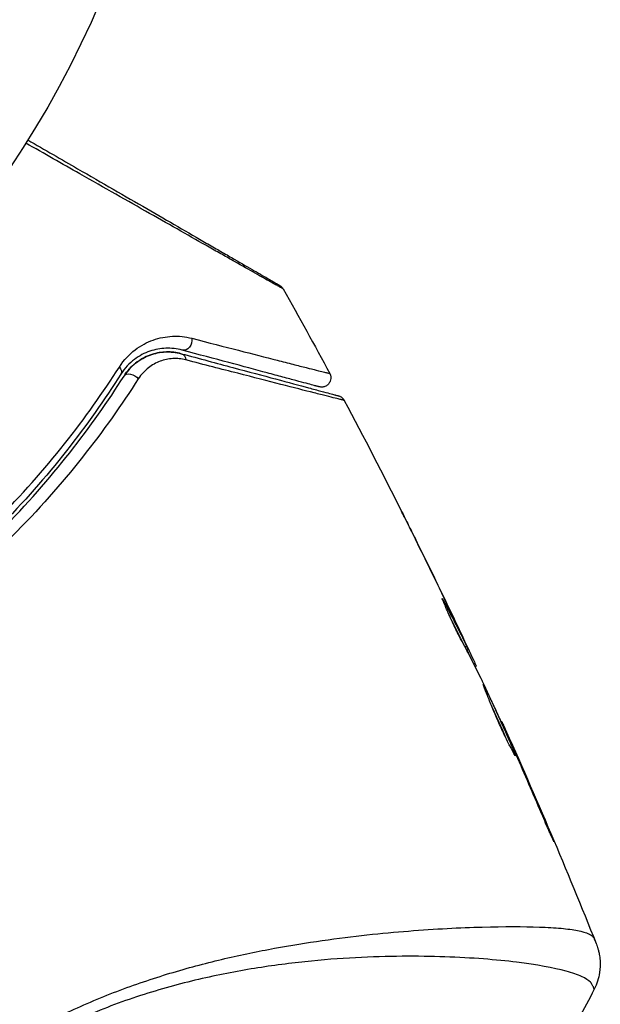
# Model space of a CAD drawing. Units: millimetres. Extents: x -5956 to 7587, y -4837 to 6099.
# Drawn here: x -3308 to -3276, y 3206 to 3259 of the extents above; entities that cross this region are included whole.
import ezdxf

# ---------------------------------------------------------------- set-up
doc = ezdxf.new("R2010")
doc.units = ezdxf.units.MM
doc.header["$LTSCALE"] = 20
doc.layers.add('2d', color=230, linetype='Continuous')

msp = doc.modelspace()

# ---------------------------------------------------------------- linework, layer by layer
at = {"layer": '2d'}
for p, q in [((-3286.213, 3231.163), (-3286.212, 3231.164)), ((-3284.807, 3228.008), (-3284.784, 3228.021)), ((-3284.292, 3227.078), (-3284.292, 3227.078)), ((-3284.244, 3227.106), (-3284.241, 3227.108)), ((-3283.712, 3225.976), (-3283.707, 3225.979)), ((-3283.629, 3225.55), (-3283.548, 3225.597)), ((-3283.56, 3225.416), (-3283.479, 3225.463)), ((-3283.16, 3224.634), (-3283.099, 3224.67)), ((-3283.086, 3224.488), (-3283.038, 3224.515)), ((-3281.681, 3221.519), (-3281.656, 3221.533)), ((-3281.218, 3220.504), (-3281.199, 3220.515)), ((-3280.801, 3219.561), (-3280.781, 3219.572)), ((-3279.184, 3215.811), (-3279.161, 3215.824)), ((-3283.459, 3210.418), (-3283.459, 3210.418)), ((-3282.471, 3208.707), (-3282.471, 3208.707))]:
    msp.add_line(p, q, dxfattribs=at)
msp.add_circle((-3352.118, 3281.039), 53, dxfattribs=at)
at = {"layer": '2d', "extrusion": (0, 0, -1)}
for centre, major_axis, ratio, start_param, end_param in [((-3298.753, 3242.036), (0.129, 0.483), 0.77624, 1.045775, 3.141593), ((-3299.063, 3240.877), (0.129, 0.483), 0.750634, 0, 1.073065), ((-3302.615, 3240.529), (-0.422, 0.268), 0.626901, 2.04353, 3.141593), ((-3301.601, 3239.886), (-0.422, 0.268), 0.647067, 0, 2.05214)]:
    msp.add_ellipse(centre, major_axis=major_axis, ratio=ratio, start_param=start_param, end_param=end_param, dxfattribs=at)
at = {"layer": '2d'}
for points, knots in [([(-3293.435, 3244.851), (-3293.435, 3244.851), (-3293.441, 3244.854), (-3293.462, 3244.866), (-3293.479, 3244.876), (-3293.521, 3244.9), (-3293.539, 3244.91), (-3293.571, 3244.928), (-3293.582, 3244.934), (-3293.6, 3244.944), (-3293.605, 3244.947), (-3293.628, 3244.959), (-3293.644, 3244.968), (-3293.707, 3245.002), (-3293.768, 3245.036), (-3293.923, 3245.122), (-3294.017, 3245.175), (-3294.344, 3245.358), (-3294.621, 3245.514), (-3295.273, 3245.882), (-3295.647, 3246.094), (-3296.274, 3246.448), (-3296.493, 3246.572), (-3296.948, 3246.829), (-3297.183, 3246.963), (-3298.395, 3247.649), (-3299.479, 3248.264), (-3301.234, 3249.26), (-3301.841, 3249.605), (-3303.095, 3250.317), (-3303.742, 3250.684), (-3305.347, 3251.596), (-3306.32, 3252.149), (-3307.321, 3252.717)], [0.04894221, 0.04894221, 0.04894221, 0.04894221, 0.05400595, 0.05400595, 0.06000661, 0.06000661, 0.06300694, 0.06300694, 0.0645071, 0.0645071, 0.06525719, 0.06525719, 0.06600727, 0.06600727, 0.06750743, 0.06750743, 0.0690076, 0.0690076, 0.07200793, 0.07200793, 0.07500826, 0.07500826, 0.07650842, 0.07650842, 0.07800859, 0.07800859, 0.08400925, 0.08400925, 0.08700958, 0.08700958, 0.09000991, 0.09000991, 0.0942987, 0.0942987, 0.0942987, 0.0942987]), ([(-3307.214, 3252.887), (-3306.294, 3252.356), (-3305.397, 3251.838), (-3303.869, 3250.956), (-3303.226, 3250.585), (-3301.98, 3249.865), (-3301.377, 3249.517), (-3299.631, 3248.509), (-3298.552, 3247.886), (-3297.344, 3247.189), (-3297.11, 3247.053), (-3296.657, 3246.792), (-3296.438, 3246.666), (-3295.814, 3246.305), (-3295.441, 3246.09), (-3294.792, 3245.715), (-3294.516, 3245.556), (-3294.192, 3245.369), (-3294.099, 3245.315), (-3293.946, 3245.227), (-3293.886, 3245.192), (-3293.826, 3245.157), (-3293.81, 3245.148), (-3293.79, 3245.136), (-3293.785, 3245.134), (-3293.767, 3245.123), (-3293.756, 3245.117), (-3293.724, 3245.099), (-3293.707, 3245.089), (-3293.665, 3245.064), (-3293.648, 3245.055), (-3293.627, 3245.042), (-3293.621, 3245.039), (-3293.621, 3245.039)], [0.00199215, 0.00199215, 0.00199215, 0.00199215, 0.00593492, 0.00593492, 0.00890238, 0.00890238, 0.01186983, 0.01186983, 0.01780475, 0.01780475, 0.01928848, 0.01928848, 0.02077221, 0.02077221, 0.02373967, 0.02373967, 0.02670713, 0.02670713, 0.02819086, 0.02819086, 0.02967459, 0.02967459, 0.03041645, 0.03041645, 0.03115832, 0.03115832, 0.03264205, 0.03264205, 0.0356095, 0.0356095, 0.04154442, 0.04154442, 0.04655541, 0.04655541, 0.04655541, 0.04655541]), ([(-3293.621, 3245.039), (-3293.603, 3245.029), (-3293.586, 3245.017), (-3293.553, 3244.992), (-3293.537, 3244.979), (-3293.488, 3244.931), (-3293.458, 3244.893), (-3293.435, 3244.851)], [0, 0, 0, 0, 0.00623098, 0.00623098, 0.01236613, 0.01236613, 0.0267126, 0.0267126, 0.0267126, 0.0267126]), ([(-3302.273, 3240.642), (-3302.028, 3241.027), (-3301.739, 3241.324), (-3301.113, 3241.803), (-3300.784, 3241.975), (-3300.279, 3242.155), (-3300.109, 3242.202), (-3299.764, 3242.27), (-3299.589, 3242.291), (-3299.067, 3242.316), (-3298.718, 3242.283), (-3298.363, 3242.191)], [0, 0, 0, 0, 0.001734759, 0.001734759, 0.003469518, 0.003469518, 0.004336898, 0.004336898, 0.005204278, 0.005204278, 0.006939037, 0.006939037, 0.006939037, 0.006939037]), ([(-3298.363, 3242.191), (-3297.457, 3241.957), (-3296.617, 3241.74), (-3295.08, 3241.345), (-3294.384, 3241.166), (-3293.463, 3240.931), (-3293.177, 3240.857), (-3292.65, 3240.723), (-3292.411, 3240.662), (-3291.779, 3240.503), (-3291.468, 3240.425), (-3291.186, 3240.356), (-3291.123, 3240.342), (-3291.079, 3240.333), (-3291.073, 3240.332), (-3291.057, 3240.327), (-3291.049, 3240.325), (-3291.01, 3240.316), (-3290.989, 3240.31), (-3290.957, 3240.302), (-3290.946, 3240.299), (-3290.932, 3240.296), (-3290.928, 3240.295), (-3290.928, 3240.295)], [0, 0, 0, 0, 0.00442189, 0.00442189, 0.00884378, 0.00884378, 0.01105473, 0.01105473, 0.01326567, 0.01326567, 0.01768756, 0.01768756, 0.01989851, 0.01989851, 0.02100398, 0.02100398, 0.02210946, 0.02210946, 0.02653135, 0.02653135, 0.03095324, 0.03095324, 0.03487156, 0.03487156, 0.03487156, 0.03487156]), ([(-3298.882, 3241.553), (-3299.181, 3241.633), (-3299.475, 3241.664), (-3300.06, 3241.643), (-3300.352, 3241.589), (-3300.92, 3241.394), (-3301.198, 3241.252), (-3301.732, 3240.849), (-3301.98, 3240.596), (-3302.193, 3240.261)], [0, 0, 0, 0, 0.001613359, 0.001613359, 0.003226717, 0.003226717, 0.004840076, 0.004840076, 0.006453435, 0.006453435, 0.006453435, 0.006453435]), ([(-3302.024, 3240.154), (-3301.933, 3240.297), (-3301.833, 3240.426), (-3301.618, 3240.662), (-3301.503, 3240.767), (-3301.147, 3241.046), (-3300.892, 3241.185), (-3300.487, 3241.334), (-3300.349, 3241.373), (-3300.071, 3241.428), (-3299.931, 3241.446), (-3299.509, 3241.465), (-3299.225, 3241.438), (-3298.934, 3241.36)], [0, 0, 0, 0, 0.000615532, 0.000615532, 0.001231063, 0.001231063, 0.002462127, 0.002462127, 0.003077658, 0.003077658, 0.00369319, 0.00369319, 0.004924253, 0.004924253, 0.004924253, 0.004924253]), ([(-3298.934, 3241.36), (-3299.201, 3241.431), (-3299.465, 3241.461), (-3299.993, 3241.448), (-3300.258, 3241.405), (-3300.657, 3241.275), (-3300.791, 3241.22), (-3301.054, 3241.087), (-3301.184, 3241.009), (-3301.438, 3240.823), (-3301.563, 3240.716), (-3301.803, 3240.463), (-3301.919, 3240.32), (-3302.024, 3240.154)], [0, 0, 0, 0, 0.001574347, 0.001574347, 0.003148693, 0.003148693, 0.003935866, 0.003935866, 0.00472304, 0.00472304, 0.005510213, 0.005510213, 0.006297386, 0.006297386, 0.006297386, 0.006297386]), ([(-3298.683, 3241.022), (-3298.925, 3241.085), (-3299.161, 3241.105), (-3299.625, 3241.079), (-3299.857, 3241.032), (-3300.299, 3240.869), (-3300.51, 3240.754), (-3300.908, 3240.445), (-3301.096, 3240.249), (-3301.252, 3240.005)], [0, 0, 0, 0, 0.001123405, 0.001123405, 0.002246811, 0.002246811, 0.003370216, 0.003370216, 0.004493621, 0.004493621, 0.004493621, 0.004493621]), ([(-3298.934, 3241.36), (-3298.439, 3241.227), (-3297.961, 3241.099), (-3297.036, 3240.851), (-3296.588, 3240.731), (-3295.307, 3240.388), (-3294.533, 3240.181), (-3293.16, 3239.813), (-3292.561, 3239.652), (-3291.943, 3239.487), (-3291.826, 3239.455), (-3291.606, 3239.396), (-3291.503, 3239.369), (-3291.218, 3239.292), (-3291.061, 3239.25), (-3290.815, 3239.184), (-3290.726, 3239.161), (-3290.646, 3239.139), (-3290.628, 3239.134), (-3290.61, 3239.129), (-3290.601, 3239.127), (-3290.558, 3239.115), (-3290.531, 3239.108), (-3290.494, 3239.098), (-3290.482, 3239.095), (-3290.467, 3239.091), (-3290.463, 3239.09), (-3290.463, 3239.09)], [0, 0, 0, 0, 0.00232139, 0.00232139, 0.00464279, 0.00464279, 0.00928557, 0.00928557, 0.01392836, 0.01392836, 0.01508906, 0.01508906, 0.01624975, 0.01624975, 0.01857115, 0.01857115, 0.02089254, 0.02089254, 0.02205324, 0.02205324, 0.02321393, 0.02321393, 0.02785672, 0.02785672, 0.03249951, 0.03249951, 0.03650692, 0.03650692, 0.03650692, 0.03650692]), ([(-3291.498, 3239.574), (-3291.498, 3239.574), (-3291.502, 3239.575), (-3291.515, 3239.579), (-3291.526, 3239.582), (-3291.557, 3239.59), (-3291.579, 3239.596), (-3291.617, 3239.606), (-3291.625, 3239.608), (-3291.641, 3239.613), (-3291.647, 3239.614), (-3291.687, 3239.625), (-3291.748, 3239.641), (-3292.023, 3239.715), (-3292.331, 3239.798), (-3292.959, 3239.966), (-3293.197, 3240.03), (-3293.721, 3240.17), (-3294.005, 3240.246), (-3294.922, 3240.492), (-3295.615, 3240.678), (-3297.144, 3241.087), (-3297.98, 3241.311), (-3298.882, 3241.553)], [0.03558387, 0.03558387, 0.03558387, 0.03558387, 0.03944311, 0.03944311, 0.04382568, 0.04382568, 0.04820825, 0.04820825, 0.04930389, 0.04930389, 0.05039953, 0.05039953, 0.05259082, 0.05259082, 0.05697338, 0.05697338, 0.05916467, 0.05916467, 0.06135595, 0.06135595, 0.06573852, 0.06573852, 0.07012109, 0.07012109, 0.07012109, 0.07012109]), ([(-3308.926, 3232.347), (-3307.556, 3233.723), (-3306.332, 3235.112), (-3304.127, 3237.888), (-3303.146, 3239.276), (-3302.273, 3240.642)], [0, 0, 0, 0, 0.00615511, 0.00615511, 0.01231023, 0.01231023, 0.01231023, 0.01231023]), ([(-3290.15, 3238.842), (-3290.151, 3238.842), (-3290.155, 3238.843), (-3290.171, 3238.847), (-3290.183, 3238.85), (-3290.22, 3238.86), (-3290.247, 3238.866), (-3290.29, 3238.878), (-3290.298, 3238.88), (-3290.319, 3238.884), (-3290.338, 3238.888), (-3290.422, 3238.907), (-3290.513, 3238.929), (-3290.764, 3238.991), (-3290.922, 3239.031), (-3291.21, 3239.103), (-3291.314, 3239.129), (-3291.535, 3239.185), (-3291.653, 3239.215), (-3292.275, 3239.373), (-3292.877, 3239.527), (-3294.257, 3239.881), (-3295.035, 3240.081), (-3296.323, 3240.413), (-3296.773, 3240.529), (-3297.704, 3240.769), (-3298.186, 3240.894), (-3298.683, 3241.022)], [0.03731319, 0.03731319, 0.03731319, 0.03731319, 0.04127808, 0.04127808, 0.04586454, 0.04586454, 0.05045099, 0.05045099, 0.0515976, 0.0515976, 0.05274422, 0.05274422, 0.05503744, 0.05503744, 0.05733067, 0.05733067, 0.05847728, 0.05847728, 0.0596239, 0.0596239, 0.06421035, 0.06421035, 0.0687968, 0.0687968, 0.07109003, 0.07109003, 0.07338326, 0.07338326, 0.07338326, 0.07338326]), ([(-3302.193, 3240.261), (-3303.059, 3238.893), (-3304.033, 3237.506), (-3306.222, 3234.731), (-3307.436, 3233.344), (-3308.795, 3231.971)], [0, 0, 0, 0, 0.0061147, 0.0061147, 0.01222939, 0.01222939, 0.01222939, 0.01222939]), ([(-3308.653, 3231.831), (-3307.274, 3233.223), (-3306.05, 3234.624), (-3303.854, 3237.411), (-3302.883, 3238.798), (-3302.024, 3240.154)], [0, 0, 0, 0, 0.00623929, 0.00623929, 0.01247858, 0.01247858, 0.01247858, 0.01247858]), ([(-3301.252, 3240.005), (-3302.138, 3238.618), (-3303.138, 3237.201), (-3305.396, 3234.355), (-3306.654, 3232.925), (-3308.068, 3231.504)], [0, 0, 0, 0, 0.00637549, 0.00637549, 0.01275098, 0.01275098, 0.01275098, 0.01275098]), ([(-3290.928, 3240.295), (-3290.903, 3240.247), (-3290.885, 3240.195), (-3290.869, 3240.105), (-3290.867, 3240.067), (-3290.872, 3239.975), (-3290.884, 3239.92), (-3290.917, 3239.839), (-3290.933, 3239.809), (-3290.982, 3239.735), (-3291.02, 3239.694), (-3291.09, 3239.641), (-3291.118, 3239.623), (-3291.197, 3239.585), (-3291.251, 3239.568), (-3291.337, 3239.557), (-3291.371, 3239.556), (-3291.435, 3239.561), (-3291.467, 3239.566), (-3291.498, 3239.574)], [0, 0, 0, 0, 0.0160982, 0.0160982, 0.0273872, 0.0273872, 0.0437918, 0.0437918, 0.0537994, 0.0537994, 0.0702343, 0.0702343, 0.0801047, 0.0801047, 0.0965426, 0.0965426, 0.1063997, 0.1063997, 0.11596, 0.11596, 0.11596, 0.11596]), ([(-3290.463, 3239.09), (-3290.445, 3239.085), (-3290.428, 3239.08), (-3290.395, 3239.067), (-3290.379, 3239.06), (-3290.332, 3239.036), (-3290.304, 3239.017), (-3290.226, 3238.954), (-3290.182, 3238.9), (-3290.15, 3238.842)], [0, 0, 0, 0, 0.00538742, 0.00538742, 0.01071259, 0.01071259, 0.02094238, 0.02094238, 0.04085557, 0.04085557, 0.04085557, 0.04085557]), ([(-3287.064, 3232.875), (-3287.064, 3232.876), (-3287.058, 3232.864), (-3287.035, 3232.819), (-3287.018, 3232.784), (-3286.951, 3232.651), (-3286.886, 3232.52), (-3286.765, 3232.277), (-3286.72, 3232.188), (-3286.627, 3232.001), (-3286.578, 3231.902), (-3286.475, 3231.695), (-3286.423, 3231.591), (-3286.318, 3231.378), (-3286.264, 3231.27), (-3286.212, 3231.164)], [0.00233533, 0.00233533, 0.00233533, 0.00233533, 0.002690934, 0.002690934, 0.003046538, 0.003046538, 0.003757746, 0.003757746, 0.00411335, 0.00411335, 0.004468954, 0.004468954, 0.004824559, 0.004824559, 0.005180163, 0.005180163, 0.005180163, 0.005180163]), ([(-3286.439, 3231.62), (-3286.526, 3231.795), (-3286.609, 3231.96), (-3286.762, 3232.268), (-3286.829, 3232.404), (-3286.943, 3232.633), (-3286.988, 3232.722), (-3287.033, 3232.814), (-3287.045, 3232.837), (-3287.06, 3232.868), (-3287.064, 3232.875), (-3287.064, 3232.875)], [0, 0, 0, 0, 0.000583833, 0.000583833, 0.001167665, 0.001167665, 0.001751498, 0.001751498, 0.002043414, 0.002043414, 0.00233533, 0.00233533, 0.00233533, 0.00233533]), ([(-3283.776, 3225.818), (-3283.847, 3225.943), (-3283.954, 3226.146), (-3284.202, 3226.645), (-3284.335, 3226.928), (-3284.578, 3227.466), (-3284.682, 3227.709), (-3284.827, 3228.056), (-3284.867, 3228.152), (-3284.862, 3228.155)], [0, 0, 0, 0, 0.000902006, 0.000902006, 0.001804012, 0.001804012, 0.002706017, 0.002706017, 0.003608023, 0.003608023, 0.003608023, 0.003608023]), ([(-3284.784, 3228.021), (-3284.573, 3227.62), (-3284.363, 3227.218), (-3283.951, 3226.41), (-3283.748, 3226.004), (-3283.548, 3225.597)], [0, 0, 0, 0, 0.00293865, 0.00293865, 0.005877301, 0.005877301, 0.005877301, 0.005877301]), ([(-3283.624, 3225.785), (-3283.721, 3225.996), (-3283.834, 3226.238), (-3284.092, 3226.784), (-3284.229, 3227.074), (-3284.375, 3227.379)], [0, 0, 0, 0, 0.001013144, 0.001013144, 0.002026288, 0.002026288, 0.002026288, 0.002026288]), ([(-3283.713, 3225.706), (-3283.888, 3226.06), (-3284.064, 3226.413), (-3284.291, 3226.858), (-3284.339, 3226.951), (-3284.387, 3227.044)], [0.000382019, 0.000382019, 0.000382019, 0.000382019, 0.002938651, 0.002938651, 0.003618023, 0.003618023, 0.003618023, 0.003618023]), ([(-3282.758, 3223.835), (-3282.923, 3224.168), (-3283.091, 3224.499), (-3283.345, 3224.996), (-3283.429, 3225.161), (-3283.598, 3225.492), (-3283.684, 3225.656), (-3283.776, 3225.818)], [0, 0, 0, 0, 0.00236764, 0.00236764, 0.00355146, 0.00355146, 0.00473528, 0.00473528, 0.00473528, 0.00473528]), ([(-3283.707, 3225.979), (-3283.635, 3225.826), (-3283.565, 3225.678), (-3283.432, 3225.393), (-3283.371, 3225.262), (-3283.207, 3224.909), (-3283.131, 3224.741), (-3283.099, 3224.67)], [0, 0, 0, 0, 0.000502062, 0.000502062, 0.001004123, 0.001004123, 0.002008246, 0.002008246, 0.002008246, 0.002008246]), ([(-3283.548, 3225.597), (-3283.52, 3225.54), (-3283.501, 3225.501), (-3283.478, 3225.459), (-3283.476, 3225.457), (-3283.496, 3225.507), (-3283.546, 3225.616), (-3283.624, 3225.785)], [0, 0, 0, 0, 0.000405243, 0.000405243, 0.000810487, 0.000810487, 0.001620974, 0.001620974, 0.001620974, 0.001620974]), ([(-3280.911, 3219.666), (-3280.913, 3219.665), (-3280.922, 3219.676), (-3280.951, 3219.722), (-3280.972, 3219.756), (-3281.05, 3219.893), (-3281.125, 3220.032), (-3281.259, 3220.291), (-3281.308, 3220.388), (-3281.41, 3220.594), (-3281.462, 3220.703), (-3281.572, 3220.934), (-3281.629, 3221.055), (-3281.741, 3221.3), (-3281.797, 3221.425), (-3281.91, 3221.68), (-3281.964, 3221.805), (-3282.07, 3222.053), (-3282.122, 3222.176), (-3282.22, 3222.412), (-3282.265, 3222.525), (-3282.352, 3222.737), (-3282.392, 3222.839), (-3282.465, 3223.02), (-3282.497, 3223.102), (-3282.554, 3223.247), (-3282.579, 3223.308), (-3282.638, 3223.457), (-3282.658, 3223.51), (-3282.654, 3223.512)], [0.006585482, 0.006585482, 0.006585482, 0.006585482, 0.006997131, 0.006997131, 0.00740878, 0.00740878, 0.008232078, 0.008232078, 0.008643727, 0.008643727, 0.009055376, 0.009055376, 0.009467025, 0.009467025, 0.009878674, 0.009878674, 0.010290323, 0.010290323, 0.010701972, 0.010701972, 0.011113622, 0.011113622, 0.011525271, 0.011525271, 0.01193692, 0.01193692, 0.012348569, 0.012348569, 0.013171867, 0.013171867, 0.013171867, 0.013171867]), ([(-3282.654, 3223.512), (-3282.651, 3223.514), (-3282.643, 3223.502), (-3282.616, 3223.456), (-3282.597, 3223.42), (-3282.549, 3223.326), (-3282.519, 3223.268), (-3282.452, 3223.13), (-3282.413, 3223.05), (-3282.286, 3222.786), (-3282.186, 3222.573), (-3281.973, 3222.112), (-3281.857, 3221.86), (-3281.688, 3221.484), (-3281.63, 3221.357), (-3281.52, 3221.111), (-3281.467, 3220.99), (-3281.364, 3220.757), (-3281.315, 3220.644), (-3281.224, 3220.434), (-3281.182, 3220.336), (-3281.104, 3220.154), (-3281.07, 3220.073), (-3281.011, 3219.931), (-3280.986, 3219.87), (-3280.947, 3219.77), (-3280.932, 3219.733), (-3280.914, 3219.681), (-3280.91, 3219.668), (-3280.911, 3219.666)], [0, 0, 0, 0, 0.000411593, 0.000411593, 0.000823185, 0.000823185, 0.001234778, 0.001234778, 0.00164637, 0.00164637, 0.002469556, 0.002469556, 0.003292741, 0.003292741, 0.003704333, 0.003704333, 0.004115926, 0.004115926, 0.004527519, 0.004527519, 0.004939111, 0.004939111, 0.005350704, 0.005350704, 0.005762297, 0.005762297, 0.006173889, 0.006173889, 0.006585482, 0.006585482, 0.006585482, 0.006585482]), ([(-3281.349, 3220.472), (-3281.351, 3220.477), (-3281.354, 3220.483), (-3281.402, 3220.594), (-3281.45, 3220.705), (-3281.553, 3220.938), (-3281.607, 3221.06), (-3281.717, 3221.306), (-3281.773, 3221.431), (-3281.888, 3221.684), (-3281.944, 3221.809), (-3282.056, 3222.054), (-3282.112, 3222.175), (-3282.177, 3222.315), (-3282.188, 3222.338), (-3282.198, 3222.361)], [0.008624974, 0.008624974, 0.008624974, 0.008624974, 0.008646106, 0.008646106, 0.009057633, 0.009057633, 0.009469161, 0.009469161, 0.009880688, 0.009880688, 0.010292215, 0.010292215, 0.010703743, 0.010703743, 0.010787378, 0.010787378, 0.010787378, 0.010787378]), ([(-3281.656, 3221.533), (-3281.655, 3221.534), (-3281.644, 3221.511), (-3281.603, 3221.421), (-3281.573, 3221.352), (-3281.494, 3221.177), (-3281.445, 3221.069), (-3281.332, 3220.816), (-3281.269, 3220.673), (-3281.199, 3220.515)], [0, 0, 0, 0, 0.000630277, 0.000630277, 0.001260554, 0.001260554, 0.00189083, 0.00189083, 0.002521107, 0.002521107, 0.002521107, 0.002521107]), ([(-3279.161, 3215.824), (-3279.095, 3215.67), (-3279.037, 3215.53), (-3278.963, 3215.354), (-3278.941, 3215.301), (-3278.903, 3215.208), (-3278.887, 3215.168), (-3278.848, 3215.071), (-3278.836, 3215.037), (-3278.838, 3215.035), (-3278.854, 3215.067), (-3278.897, 3215.16), (-3278.914, 3215.199), (-3278.955, 3215.29), (-3278.978, 3215.342), (-3279.029, 3215.458), (-3279.058, 3215.523), (-3279.117, 3215.659), (-3279.149, 3215.731), (-3279.249, 3215.961), (-3279.32, 3216.124), (-3279.462, 3216.456), (-3279.532, 3216.62), (-3279.598, 3216.775)], [0, 0, 0, 0, 0.0005365, 0.0005365, 0.00080475, 0.00080475, 0.001072999, 0.001072999, 0.001609499, 0.001609499, 0.002145999, 0.002145999, 0.002414249, 0.002414249, 0.002682498, 0.002682498, 0.002950748, 0.002950748, 0.003218998, 0.003218998, 0.003755498, 0.003755498, 0.004291997, 0.004291997, 0.004291997, 0.004291997]), ([(-3307.865, 3204.391), (-3306.944, 3204.923), (-3306.009, 3205.404), (-3304.128, 3206.282), (-3303.182, 3206.681), (-3301.276, 3207.399), (-3300.312, 3207.719), (-3298.428, 3208.279), (-3297.503, 3208.522), (-3295.683, 3208.951), (-3294.788, 3209.135), (-3293.031, 3209.458), (-3292.166, 3209.597), (-3289.669, 3209.954), (-3288.115, 3210.112), (-3285.952, 3210.285), (-3285.259, 3210.33), (-3283.931, 3210.401), (-3283.295, 3210.426), (-3281.514, 3210.476), (-3280.485, 3210.474), (-3279.191, 3210.428), (-3278.802, 3210.405), (-3278.112, 3210.341), (-3277.811, 3210.301), (-3277.313, 3210.204), (-3277.116, 3210.147), (-3276.898, 3210.047), (-3276.839, 3210.011), (-3276.746, 3209.935), (-3276.714, 3209.895), (-3276.694, 3209.852)], [0.05076767, 0.05076767, 0.05076767, 0.05076767, 0.05394202, 0.05394202, 0.05711637, 0.05711637, 0.06029071, 0.06029071, 0.06346506, 0.06346506, 0.06663941, 0.06663941, 0.06981375, 0.06981375, 0.07616245, 0.07616245, 0.0793368, 0.0793368, 0.08251114, 0.08251114, 0.08885984, 0.08885984, 0.09203418, 0.09203418, 0.09520853, 0.09520853, 0.09838288, 0.09838288, 0.09997005, 0.09997005, 0.10155723, 0.10155723, 0.10155723, 0.10155723]), ([(-3276.694, 3209.852), (-3276.651, 3209.753), (-3276.623, 3209.692), (-3276.579, 3209.596), (-3276.566, 3209.567), (-3276.561, 3209.556)], [-0.00000006, -0.00000006, -0.00000006, -0.00000006, 0.002721433, 0.002721433, 0.005417431, 0.005417431, 0.005417431, 0.005417431]), ([(-3276.561, 3209.556), (-3276.552, 3209.533), (-3276.54, 3209.502), (-3276.512, 3209.425), (-3276.499, 3209.389), (-3276.471, 3209.298), (-3276.454, 3209.241), (-3276.423, 3209.118), (-3276.408, 3209.05), (-3276.374, 3208.869), (-3276.359, 3208.751), (-3276.338, 3208.419), (-3276.347, 3208.201), (-3276.427, 3207.676), (-3276.525, 3207.369), (-3276.667, 3207.087)], [0, 0, 0, 0, 0.0303793, 0.0303793, 0.0488644, 0.0488644, 0.0695773, 0.0695773, 0.0911715, 0.0911715, 0.1269498, 0.1269498, 0.1917837, 0.1917837, 0.2864069, 0.2864069, 0.2864069, 0.2864069]), ([(-3276.668, 3207.086), (-3276.667, 3207.087), (-3276.667, 3207.089), (-3276.667, 3207.109), (-3276.682, 3207.148), (-3276.726, 3207.24), (-3276.744, 3207.272), (-3276.781, 3207.338), (-3276.794, 3207.364), (-3276.827, 3207.416), (-3276.848, 3207.441), (-3276.972, 3207.565), (-3277.129, 3207.671), (-3277.456, 3207.819), (-3277.581, 3207.868), (-3277.86, 3207.964), (-3278.016, 3208.011), (-3278.863, 3208.243), (-3279.76, 3208.408), (-3281.4, 3208.611), (-3281.996, 3208.671), (-3283.288, 3208.77), (-3283.986, 3208.809), (-3286.184, 3208.885), (-3287.794, 3208.879), (-3290.412, 3208.742), (-3291.32, 3208.673), (-3292.736, 3208.523), (-3293.217, 3208.466), (-3294.186, 3208.335), (-3294.676, 3208.262), (-3296.159, 3208.016), (-3297.168, 3207.815), (-3298.711, 3207.445), (-3299.23, 3207.31), (-3300.28, 3207.014), (-3300.812, 3206.852), (-3302.401, 3206.326), (-3303.45, 3205.919), (-3305.01, 3205.229), (-3305.529, 3204.985), (-3306.559, 3204.467), (-3307.07, 3204.192), (-3307.58, 3203.897)], [0.16993444, 0.16993444, 0.16993444, 0.16993444, 0.17051597, 0.17051597, 0.17403725, 0.17403725, 0.17579789, 0.17579789, 0.17667821, 0.17667821, 0.17755853, 0.17755853, 0.18107982, 0.18107982, 0.18284046, 0.18284046, 0.1846011, 0.1846011, 0.19164367, 0.19164367, 0.19516496, 0.19516496, 0.19868624, 0.19868624, 0.20572881, 0.20572881, 0.2092501, 0.2092501, 0.21101074, 0.21101074, 0.21277138, 0.21277138, 0.21629267, 0.21629267, 0.21805331, 0.21805331, 0.21981395, 0.21981395, 0.22333524, 0.22333524, 0.22509588, 0.22509588, 0.22685652, 0.22685652, 0.22685652, 0.22685652])]:
    msp.add_open_spline(points, degree=3, knots=knots, dxfattribs=at)
for points in [[(-3293.435, 3244.851), (-3292.586, 3243.339), (-3291.75, 3241.821), (-3290.928, 3240.295)], [(-3290.15, 3238.842), (-3289.093, 3236.853), (-3288.058, 3234.853), (-3287.046, 3232.841)], [(-3284.375, 3227.379), (-3285.052, 3228.799), (-3285.74, 3230.212), (-3286.439, 3231.62)], [(-3286.212, 3231.164), (-3285.545, 3229.817), (-3284.888, 3228.465), (-3284.241, 3227.108)], [(-3284.862, 3228.155), (-3284.858, 3228.157), (-3284.832, 3228.111), (-3284.784, 3228.021)], [(-3284.241, 3227.108), (-3284.063, 3226.734), (-3283.885, 3226.358), (-3283.707, 3225.979)], [(-3283.552, 3225.42), (-3283.519, 3225.348), (-3283.485, 3225.276), (-3283.451, 3225.204)], [(-3283.099, 3224.67), (-3283.055, 3224.569), (-3283.035, 3224.517), (-3283.038, 3224.515)], [(-3283.08, 3224.491), (-3283.082, 3224.49), (-3283.08, 3224.481), (-3283.074, 3224.465)], [(-3282.688, 3223.689), (-3282.717, 3223.751), (-3282.742, 3223.803), (-3282.758, 3223.835)], [(-3281.251, 3220.577), (-3281.723, 3221.618), (-3282.202, 3222.655), (-3282.688, 3223.689)], [(-3281.573, 3221.353), (-3279.818, 3217.458), (-3278.147, 3213.524), (-3276.561, 3209.556)], [(-3281.071, 3220.176), (-3281.13, 3220.309), (-3281.195, 3220.453), (-3281.251, 3220.577)], [(-3281.199, 3220.515), (-3281.068, 3220.221), (-3280.929, 3219.907), (-3280.781, 3219.572)], [(-3280.957, 3219.917), (-3280.995, 3220.002), (-3281.033, 3220.088), (-3281.071, 3220.176)], [(-3279.598, 3216.775), (-3280.045, 3217.825), (-3280.498, 3218.872), (-3280.957, 3219.917)], [(-3280.781, 3219.572), (-3280.232, 3218.327), (-3279.692, 3217.077), (-3279.161, 3215.824)], [(-3276.668, 3207.085), (-3277.214, 3206.004), (-3277.809, 3204.952), (-3278.455, 3203.919)], [(-3276.668, 3207.085), (-3276.668, 3207.086), (-3276.668, 3207.086), (-3276.668, 3207.086)]]:
    msp.add_open_spline(points, degree=3, dxfattribs=at)

doc.saveas('drawing.dxf')
